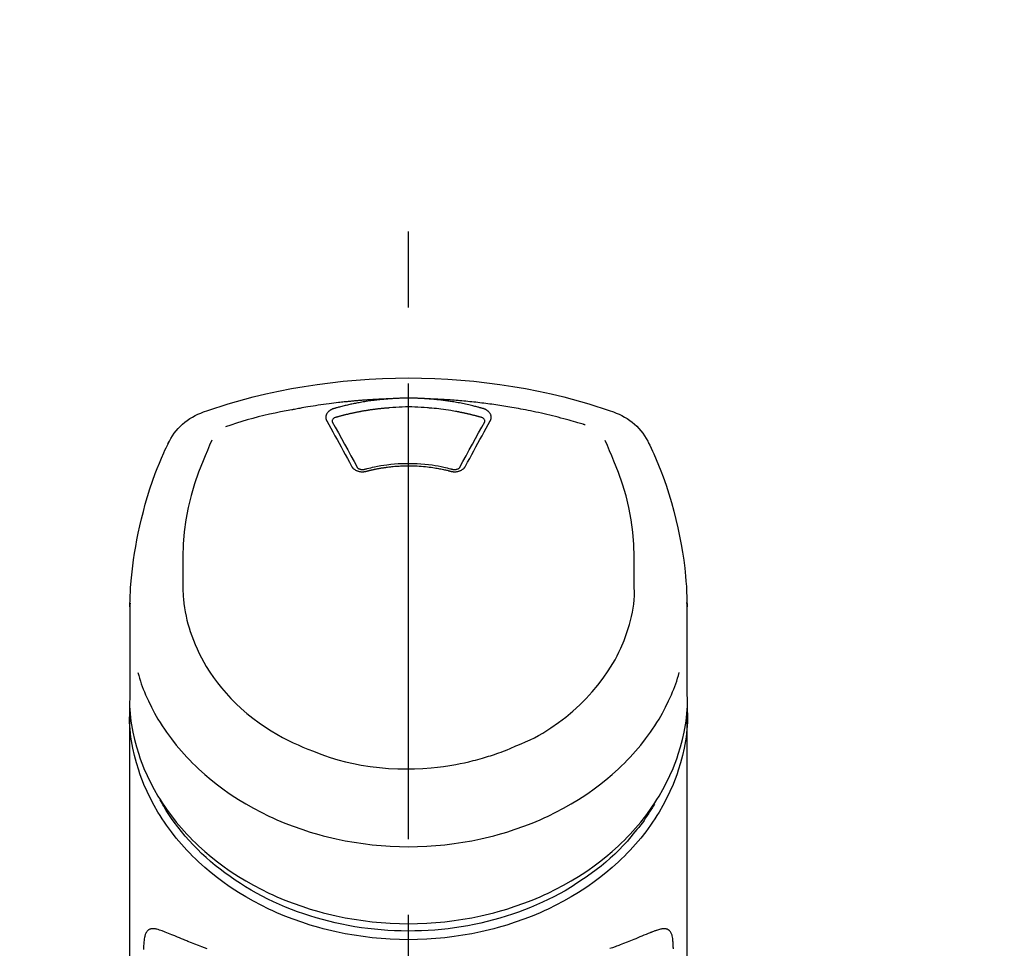
# Model space of a CAD drawing. Extents: x 0 to 26473, y -25 to 8845.
# Drawn here: x 15597 to 15678, y 3095 to 3171 of the extents above; entities that cross this region are included whole.
import ezdxf

# ---------------------------------------------------------------- set-up
doc = ezdxf.new("R2010")
doc.units = 0
doc.header["$LTSCALE"] = 50
doc.header["$MEASUREMENT"] = 0
doc.linetypes.add('CENTER2', pattern=[1.125, 0.75, -0.125, 0.125, -0.125])
doc.layers.get('0').update_dxf_attribs({"linetype": 'CONTINUOUS'})
doc.layers.add('150-機器', color=8, linetype='CONTINUOUS')
doc.layers.add('160-文字', color=254, linetype='CONTINUOUS')
doc.styles.add('KH001', font='txt')
doc.dimstyles.new('KH1xx030', dxfattribs={"dimscale": 30, "dimtxt": 2, "dimasz": 0.6, "dimexe": 0.3, "dimexo": 1.2, "dimgap": 0.5, "dimtad": 3, "dimdec": 1, "dimdsep": 46, "dimlunit": 6, "dimtxsty": 'KH001', "dimblk": 'DOT', "dimcen": 1, "dimdle": 1, "dimclrd": 256, "dimclre": 256, "dimclrt": 256, "dimadec": 0, "dimazin": 0, "dimtfac": 1, "dimtdec": 1, "dimtix": 1, "dimtmove": 2, "dimatfit": 3, "dimldrblk": 'CLOSEDBLANK', "dimfxl": 1, "dimtolj": 1, "dimtzin": 0, "dimlwd": -1, "dimlwe": -1, "dimarcsym": 0})

# ---------------------------------------------------------------- blocks, each defined once
blk = doc.blocks.new('F402_S')
at = {"layer": '150-機器', "color": 161, "linetype": 'CENTER2'}
blk.add_line((0, -72.081), (0, 259.906), dxfattribs=at)
at = {"layer": '150-機器', "color": 13, "linetype": 'Continuous'}
for points in [[(16.86, 244.316), (16.523, 244.431), (16.186, 244.545), (15.849, 244.658), (15.511, 244.769), (14.833, 244.983), (14.152, 245.187), (13.468, 245.38), (12.781, 245.562), (11.738, 245.815), (10.689, 246.041), (9.634, 246.242), (8.575, 246.423), (7.511, 246.584), (6.445, 246.724), (5.376, 246.843), (4.305, 246.941), (3.23, 247.017), (2.154, 247.071), (1.077, 247.103), (0, 247.114), (-1.077, 247.103), (-2.154, 247.071), (-3.23, 247.017), (-4.305, 246.941), (-5.376, 246.843), (-6.445, 246.724), (-7.511, 246.584), (-8.575, 246.423), (-9.634, 246.242), (-10.689, 246.04), (-11.738, 245.815), (-12.781, 245.562), (-13.468, 245.38), (-14.152, 245.187), (-14.833, 244.983), (-15.511, 244.769), (-15.849, 244.658), (-16.186, 244.545), (-16.523, 244.431), (-16.86, 244.316)], [(-14.531, 243.255), (-14.489, 243.268), (-14.447, 243.281), (-14.405, 243.294), (-14.363, 243.306), (-14.257, 243.338), (-14.151, 243.37), (-14.045, 243.402), (-13.939, 243.434), (-13.757, 243.487), (-13.575, 243.539), (-13.393, 243.59), (-13.211, 243.641), (-12.99, 243.701), (-12.769, 243.761), (-12.547, 243.819), (-12.325, 243.876), (-12.092, 243.935), (-11.859, 243.993), (-11.625, 244.05), (-11.391, 244.105), (-11.162, 244.158), (-10.933, 244.21), (-10.704, 244.261), (-10.475, 244.31), (-10.262, 244.356), (-10.049, 244.4), (-9.836, 244.443), (-9.623, 244.485), (-9.432, 244.522), (-9.241, 244.558), (-9.05, 244.594), (-8.859, 244.628), (-8.685, 244.659), (-8.511, 244.69), (-8.337, 244.719), (-8.163, 244.748), (-8, 244.775), (-7.838, 244.801), (-7.675, 244.827), (-7.512, 244.852), (-7.349, 244.876), (-7.186, 244.9), (-7.023, 244.924), (-6.86, 244.946), (-6.696, 244.969), (-6.533, 244.991), (-6.369, 245.012), (-6.206, 245.033), (-6.042, 245.053), (-5.878, 245.072), (-5.715, 245.092), (-5.551, 245.11), (-5.387, 245.128), (-5.223, 245.146), (-5.059, 245.163), (-4.895, 245.179), (-4.73, 245.195), (-4.566, 245.21), (-4.402, 245.225), (-4.237, 245.239), (-4.073, 245.253), (-3.909, 245.266), (-3.744, 245.279), (-3.579, 245.291), (-3.415, 245.302), (-3.25, 245.313), (-3.085, 245.323), (-2.921, 245.333), (-2.756, 245.343), (-2.591, 245.352), (-2.426, 245.361), (-2.262, 245.368), (-2.152, 245.372), (-2.042, 245.376), (-1.932, 245.38), (-1.822, 245.384), (-1.767, 245.386), (-1.712, 245.388), (-1.657, 245.39), (-1.602, 245.392)], [(-6.135, 244.596), (-6.12, 244.6), (-6.106, 244.604), (-6.092, 244.608), (-6.078, 244.612), (-6.044, 244.622), (-6.01, 244.632), (-5.976, 244.641), (-5.941, 244.651), (-5.881, 244.668), (-5.821, 244.684), (-5.761, 244.7), (-5.701, 244.716), (-5.623, 244.736), (-5.545, 244.757), (-5.467, 244.776), (-5.389, 244.796), (-5.28, 244.823), (-5.172, 244.849), (-5.063, 244.875), (-4.955, 244.9), (-4.829, 244.928), (-4.703, 244.956), (-4.577, 244.982), (-4.45, 245.008), (-4.325, 245.033), (-4.199, 245.057), (-4.073, 245.08), (-3.947, 245.103), (-3.84, 245.121), (-3.733, 245.139), (-3.626, 245.157), (-3.519, 245.174), (-3.424, 245.189), (-3.329, 245.203), (-3.233, 245.217), (-3.138, 245.231), (-3.043, 245.244), (-2.947, 245.257), (-2.851, 245.269), (-2.756, 245.281), (-2.66, 245.293), (-2.564, 245.304), (-2.468, 245.314), (-2.372, 245.325), (-2.276, 245.335), (-2.18, 245.345), (-2.084, 245.354), (-1.987, 245.362), (-1.923, 245.367), (-1.859, 245.372), (-1.795, 245.377), (-1.73, 245.382), (-1.698, 245.384), (-1.666, 245.387), (-1.634, 245.389), (-1.602, 245.392)], [(-1.602, 245.392), (-1.585, 245.393), (-1.569, 245.394), (-1.552, 245.395), (-1.535, 245.396), (-1.502, 245.399), (-1.469, 245.401), (-1.436, 245.404), (-1.403, 245.406), (-1.353, 245.409), (-1.303, 245.412), (-1.253, 245.415), (-1.203, 245.418), (-1.153, 245.421), (-1.103, 245.423), (-1.053, 245.426), (-1.003, 245.428), (-0.953, 245.431), (-0.903, 245.433), (-0.853, 245.435), (-0.803, 245.437), (-0.753, 245.438), (-0.703, 245.44), (-0.653, 245.442), (-0.603, 245.443), (-0.552, 245.444), (-0.502, 245.446), (-0.452, 245.447), (-0.402, 245.448), (-0.352, 245.449), (-0.301, 245.449), (-0.251, 245.45), (-0.201, 245.451), (-0.134, 245.451), (-0.067, 245.452), (0, 245.452), (0.067, 245.452), (0.151, 245.452), (0.235, 245.451), (0.318, 245.45), (0.402, 245.449), (0.502, 245.447), (0.603, 245.444), (0.703, 245.441), (0.803, 245.437), (0.903, 245.434), (1.003, 245.43), (1.103, 245.425), (1.203, 245.419), (1.27, 245.415), (1.336, 245.41), (1.403, 245.406), (1.469, 245.401), (1.502, 245.399), (1.536, 245.396), (1.569, 245.394), (1.602, 245.392)], [(-1.553, 244.65), (-1.296, 244.672), (-1.038, 244.692), (-0.78, 244.71), (-0.521, 244.723), (-0.261, 244.731), (0, 244.734), (0.261, 244.731), (0.522, 244.723), (0.78, 244.71), (1.038, 244.692), (1.296, 244.672), (1.554, 244.65)], [(1.602, 245.392), (1.617, 245.391), (1.632, 245.389), (1.647, 245.388), (1.662, 245.387), (1.698, 245.385), (1.734, 245.382), (1.77, 245.379), (1.806, 245.377), (1.869, 245.372), (1.932, 245.366), (1.995, 245.361), (2.058, 245.355), (2.139, 245.348), (2.22, 245.34), (2.302, 245.332), (2.383, 245.324), (2.495, 245.312), (2.607, 245.299), (2.719, 245.286), (2.83, 245.273), (2.959, 245.256), (3.088, 245.239), (3.216, 245.221), (3.344, 245.202), (3.471, 245.183), (3.598, 245.162), (3.725, 245.141), (3.851, 245.119), (3.958, 245.101), (4.064, 245.081), (4.17, 245.061), (4.277, 245.041), (4.371, 245.023), (4.465, 245.004), (4.559, 244.985), (4.653, 244.965), (4.746, 244.945), (4.84, 244.925), (4.933, 244.904), (5.027, 244.883), (5.12, 244.861), (5.213, 244.839), (5.306, 244.816), (5.398, 244.794), (5.491, 244.771), (5.584, 244.747), (5.676, 244.724), (5.768, 244.699), (5.829, 244.682), (5.89, 244.665), (5.951, 244.648), (6.012, 244.631), (6.043, 244.622), (6.074, 244.613), (6.104, 244.605), (6.135, 244.596)], [(1.602, 245.392), (1.63, 245.391), (1.658, 245.39), (1.686, 245.389), (1.714, 245.388), (1.77, 245.386), (1.826, 245.384), (1.882, 245.382), (1.938, 245.38), (2.022, 245.377), (2.106, 245.374), (2.19, 245.37), (2.274, 245.366), (2.357, 245.362), (2.441, 245.358), (2.525, 245.354), (2.609, 245.35), (2.693, 245.345), (2.777, 245.341), (2.861, 245.336), (2.945, 245.331), (3.029, 245.326), (3.112, 245.321), (3.196, 245.316), (3.28, 245.31), (3.364, 245.305), (3.448, 245.299), (3.531, 245.293), (3.615, 245.287), (3.699, 245.281), (3.783, 245.275), (3.866, 245.268), (3.95, 245.262), (4.034, 245.255), (4.118, 245.248), (4.201, 245.241), (4.285, 245.234), (4.369, 245.227), (4.452, 245.219), (4.536, 245.212), (4.62, 245.204), (4.703, 245.196), (4.787, 245.188), (4.87, 245.18), (4.954, 245.172), (5.037, 245.163), (5.121, 245.155), (5.204, 245.146), (5.288, 245.137), (5.407, 245.125), (5.526, 245.112), (5.646, 245.099), (5.765, 245.085), (5.959, 245.063), (6.154, 245.04), (6.348, 245.016), (6.543, 244.991), (6.764, 244.962), (6.986, 244.931), (7.208, 244.899), (7.429, 244.866), (7.642, 244.833), (7.855, 244.799), (8.067, 244.764), (8.28, 244.729), (8.445, 244.701), (8.61, 244.673), (8.775, 244.644), (8.94, 244.614), (9.05, 244.593), (9.159, 244.572), (9.269, 244.551), (9.379, 244.53), (9.433, 244.519), (9.488, 244.509), (9.543, 244.498), (9.598, 244.488)], [(-6.729, 243.581), (-6.732, 243.586), (-6.735, 243.592), (-6.738, 243.598), (-6.741, 243.604), (-6.747, 243.615), (-6.753, 243.627), (-6.759, 243.638), (-6.764, 243.65), (-6.772, 243.668), (-6.778, 243.686), (-6.783, 243.705), (-6.787, 243.723), (-6.792, 243.742), (-6.795, 243.761), (-6.799, 243.78), (-6.801, 243.799), (-6.804, 243.824), (-6.806, 243.85), (-6.807, 243.875), (-6.806, 243.901), (-6.805, 243.934), (-6.801, 243.966), (-6.796, 243.998), (-6.788, 244.03), (-6.777, 244.069), (-6.762, 244.107), (-6.745, 244.144), (-6.726, 244.179), (-6.703, 244.216), (-6.678, 244.251), (-6.651, 244.284), (-6.621, 244.316), (-6.594, 244.343), (-6.566, 244.368), (-6.537, 244.392), (-6.506, 244.415), (-6.481, 244.433), (-6.455, 244.451), (-6.428, 244.467), (-6.401, 244.483), (-6.38, 244.495), (-6.359, 244.507), (-6.338, 244.518), (-6.317, 244.528), (-6.295, 244.539), (-6.273, 244.549), (-6.251, 244.558), (-6.228, 244.567), (-6.213, 244.572), (-6.197, 244.577), (-6.181, 244.582), (-6.166, 244.587), (-6.158, 244.589), (-6.15, 244.591), (-6.142, 244.594), (-6.135, 244.596)], [(-5.95, 243.879), (-5.934, 243.883), (-5.917, 243.888), (-5.901, 243.893), (-5.885, 243.897), (-5.852, 243.906), (-5.82, 243.916), (-5.788, 243.925), (-5.755, 243.934), (-5.706, 243.947), (-5.658, 243.961), (-5.609, 243.974), (-5.56, 243.987), (-5.511, 244), (-5.462, 244.012), (-5.413, 244.025), (-5.364, 244.038), (-5.315, 244.05), (-5.266, 244.062), (-5.216, 244.075), (-5.167, 244.087), (-5.118, 244.099), (-5.069, 244.11), (-5.02, 244.122), (-4.97, 244.134), (-4.921, 244.145), (-4.872, 244.157), (-4.823, 244.168), (-4.773, 244.179), (-4.724, 244.19), (-4.674, 244.201), (-4.625, 244.212), (-4.575, 244.223), (-4.526, 244.233), (-4.476, 244.243), (-4.427, 244.254), (-4.377, 244.264), (-4.328, 244.274), (-4.278, 244.284), (-4.229, 244.294), (-4.179, 244.304), (-4.129, 244.313), (-4.08, 244.323), (-4.03, 244.332), (-3.98, 244.341), (-3.855, 244.365), (-3.73, 244.387), (-3.605, 244.41), (-3.48, 244.432), (-3.279, 244.465), (-3.077, 244.497), (-2.876, 244.526), (-2.673, 244.552), (-2.487, 244.573), (-2.3, 244.592), (-2.114, 244.609), (-1.927, 244.624), (-1.834, 244.631), (-1.741, 244.637), (-1.648, 244.644), (-1.555, 244.65), (-1.554, 244.65), (-1.553, 244.65), (-1.552, 244.65), (-1.551, 244.65)], [(1.554, 244.65), (1.571, 244.649), (1.589, 244.648), (1.607, 244.646), (1.625, 244.645), (1.66, 244.642), (1.696, 244.64), (1.732, 244.637), (1.767, 244.635), (1.821, 244.63), (1.874, 244.626), (1.928, 244.621), (1.981, 244.616), (2.034, 244.611), (2.087, 244.606), (2.141, 244.601), (2.194, 244.596), (2.247, 244.59), (2.301, 244.585), (2.354, 244.579), (2.407, 244.573), (2.46, 244.567), (2.513, 244.561), (2.566, 244.555), (2.62, 244.549), (2.673, 244.542), (2.726, 244.536), (2.779, 244.529), (2.832, 244.522), (2.885, 244.515), (2.938, 244.508), (2.991, 244.501), (3.044, 244.494), (3.096, 244.486), (3.149, 244.479), (3.202, 244.471), (3.255, 244.463), (3.308, 244.455), (3.36, 244.447), (3.413, 244.439), (3.466, 244.43), (3.518, 244.422), (3.571, 244.413), (3.624, 244.404), (3.676, 244.396), (3.729, 244.386), (3.781, 244.377), (3.834, 244.368), (3.886, 244.359), (3.938, 244.349), (3.991, 244.339), (4.043, 244.33), (4.095, 244.32), (4.148, 244.31), (4.2, 244.3), (4.252, 244.289), (4.304, 244.279), (4.356, 244.268), (4.408, 244.258), (4.46, 244.247), (4.512, 244.236), (4.564, 244.225), (4.616, 244.214), (4.668, 244.202), (4.72, 244.191), (4.772, 244.179), (4.823, 244.168), (4.875, 244.156), (4.927, 244.144), (4.978, 244.132), (5.03, 244.12), (5.081, 244.108), (5.133, 244.095), (5.184, 244.083), (5.236, 244.07), (5.287, 244.057), (5.338, 244.044), (5.39, 244.031), (5.441, 244.018), (5.492, 244.005), (5.543, 243.991), (5.594, 243.978), (5.645, 243.964), (5.696, 243.95), (5.747, 243.936), (5.781, 243.927), (5.815, 243.917), (5.848, 243.908), (5.882, 243.898), (5.899, 243.893), (5.916, 243.888), (5.933, 243.884), (5.95, 243.879)], [(6.135, 244.596), (6.14, 244.595), (6.145, 244.593), (6.15, 244.592), (6.155, 244.59), (6.166, 244.587), (6.176, 244.584), (6.186, 244.581), (6.197, 244.577), (6.212, 244.572), (6.227, 244.566), (6.242, 244.56), (6.257, 244.554), (6.275, 244.547), (6.292, 244.539), (6.309, 244.532), (6.326, 244.524), (6.345, 244.514), (6.364, 244.504), (6.383, 244.494), (6.401, 244.483), (6.428, 244.467), (6.455, 244.451), (6.481, 244.433), (6.506, 244.415), (6.537, 244.392), (6.566, 244.368), (6.594, 244.343), (6.621, 244.316), (6.651, 244.284), (6.678, 244.251), (6.703, 244.216), (6.726, 244.18), (6.745, 244.144), (6.762, 244.107), (6.777, 244.069), (6.788, 244.03), (6.796, 243.998), (6.801, 243.966), (6.805, 243.934), (6.807, 243.901), (6.807, 243.875), (6.806, 243.85), (6.804, 243.824), (6.801, 243.799), (6.799, 243.78), (6.795, 243.761), (6.792, 243.742), (6.787, 243.723), (6.783, 243.705), (6.778, 243.686), (6.772, 243.668), (6.765, 243.65), (6.759, 243.638), (6.753, 243.627), (6.747, 243.615), (6.741, 243.604), (6.738, 243.598), (6.735, 243.592), (6.732, 243.586), (6.729, 243.581)], [(9.598, 244.488), (10.061, 244.402), (10.524, 244.314), (10.987, 244.223), (11.448, 244.125), (11.907, 244.02), (12.365, 243.907), (12.82, 243.787), (13.273, 243.658), (13.721, 243.523), (14.168, 243.382), (14.613, 243.238), (15.058, 243.091)], [(-4.695, 239.863), (-4.864, 240.178), (-5.034, 240.493), (-5.204, 240.808), (-5.374, 241.123), (-5.543, 241.433), (-5.712, 241.743), (-5.882, 242.053), (-6.053, 242.362), (-6.221, 242.667), (-6.39, 242.972), (-6.56, 243.276), (-6.729, 243.581)], [(-6.284, 243.538), (-6.284, 243.539), (-6.284, 243.54), (-6.284, 243.541), (-6.284, 243.542), (-6.284, 243.553), (-6.284, 243.564), (-6.284, 243.575), (-6.284, 243.587), (-6.281, 243.611), (-6.275, 243.635), (-6.267, 243.658), (-6.256, 243.681), (-6.233, 243.717), (-6.204, 243.75), (-6.172, 243.779), (-6.136, 243.804), (-6.107, 243.821), (-6.077, 243.836), (-6.046, 243.849), (-6.014, 243.86), (-5.998, 243.865), (-5.982, 243.87), (-5.966, 243.875), (-5.95, 243.879)], [(-6.278, 243.505), (-6.28, 243.514), (-6.281, 243.523), (-6.283, 243.531), (-6.284, 243.54)], [(-4.228, 239.761), (-4.484, 240.239), (-4.741, 240.717), (-4.998, 241.194), (-5.257, 241.67), (-5.512, 242.133), (-5.768, 242.594), (-6.025, 243.056), (-6.283, 243.516)], [(6.283, 243.516), (6.025, 243.056), (5.768, 242.594), (5.512, 242.133), (5.257, 241.67), (4.998, 241.194), (4.741, 240.717), (4.484, 240.239), (4.228, 239.761)], [(6.729, 243.581), (6.56, 243.276), (6.39, 242.972), (6.221, 242.667), (6.053, 242.362), (5.882, 242.053), (5.712, 241.743), (5.543, 241.433), (5.374, 241.123), (5.204, 240.808), (5.034, 240.493), (4.864, 240.178), (4.695, 239.863)], [(5.95, 243.879), (5.966, 243.875), (5.982, 243.87), (5.998, 243.865), (6.014, 243.86), (6.046, 243.849), (6.077, 243.836), (6.107, 243.821), (6.136, 243.804), (6.172, 243.779), (6.204, 243.75), (6.233, 243.717), (6.256, 243.681), (6.266, 243.658), (6.275, 243.635), (6.281, 243.611), (6.284, 243.587), (6.284, 243.575), (6.284, 243.564), (6.284, 243.553), (6.284, 243.542), (6.284, 243.541), (6.284, 243.54), (6.284, 243.539), (6.284, 243.538)], [(6.284, 243.54), (6.283, 243.531), (6.281, 243.522), (6.28, 243.514), (6.278, 243.505)], [(-19.735, 241.808), (-19.847, 241.572), (-19.958, 241.336), (-20.068, 241.099), (-20.177, 240.861), (-20.381, 240.398), (-20.578, 239.931), (-20.766, 239.461), (-20.946, 238.987), (-21.194, 238.287), (-21.422, 237.58), (-21.634, 236.867), (-21.83, 236.15), (-22.001, 235.47), (-22.158, 234.788), (-22.303, 234.103), (-22.434, 233.415), (-22.546, 232.766), (-22.646, 232.115), (-22.731, 231.462), (-22.8, 230.808), (-22.836, 230.38), (-22.865, 229.952), (-22.888, 229.523), (-22.905, 229.095), (-22.912, 228.887), (-22.918, 228.68), (-22.923, 228.472), (-22.927, 228.265)], [(-18.571, 230.205), (-18.578, 230.754), (-18.582, 231.304), (-18.581, 231.854), (-18.573, 232.404), (-18.532, 233.42), (-18.45, 234.434), (-18.322, 235.442), (-18.139, 236.441), (-17.899, 237.419), (-17.609, 238.383), (-17.276, 239.336), (-16.91, 240.276), (-16.734, 240.703), (-16.554, 241.129), (-16.371, 241.553), (-16.187, 241.977)], [(16.179, 241.997), (16.364, 241.571), (16.547, 241.146), (16.729, 240.718), (16.906, 240.289), (17.273, 239.348), (17.606, 238.394), (17.898, 237.428), (18.138, 236.448), (18.321, 235.448), (18.45, 234.438), (18.532, 233.422), (18.573, 232.404), (18.581, 231.854), (18.582, 231.304), (18.578, 230.754), (18.571, 230.205)], [(22.928, 228.266), (22.924, 228.417), (22.92, 228.568), (22.916, 228.719), (22.912, 228.87), (22.9, 229.19), (22.885, 229.511), (22.867, 229.831), (22.845, 230.152), (22.803, 230.652), (22.751, 231.152), (22.69, 231.651), (22.622, 232.149), (22.54, 232.699), (22.449, 233.248), (22.35, 233.796), (22.242, 234.342), (22.112, 234.939), (21.973, 235.533), (21.822, 236.125), (21.663, 236.715), (21.478, 237.354), (21.281, 237.989), (21.07, 238.619), (20.843, 239.244), (20.678, 239.673), (20.505, 240.098), (20.326, 240.521), (20.139, 240.941), (20.04, 241.158), (19.939, 241.375), (19.837, 241.592), (19.735, 241.808)], [(-3.464, 239.44), (-3.471, 239.438), (-3.479, 239.437), (-3.486, 239.435), (-3.493, 239.433), (-3.508, 239.43), (-3.523, 239.426), (-3.537, 239.422), (-3.552, 239.419), (-3.582, 239.413), (-3.613, 239.409), (-3.643, 239.405), (-3.674, 239.402), (-3.713, 239.399), (-3.752, 239.396), (-3.791, 239.395), (-3.83, 239.396), (-3.877, 239.398), (-3.923, 239.402), (-3.97, 239.407), (-4.016, 239.415), (-4.061, 239.423), (-4.106, 239.434), (-4.15, 239.446), (-4.194, 239.46), (-4.236, 239.475), (-4.277, 239.492), (-4.317, 239.511), (-4.356, 239.532), (-4.393, 239.553), (-4.429, 239.575), (-4.464, 239.599), (-4.497, 239.625), (-4.523, 239.647), (-4.547, 239.67), (-4.571, 239.694), (-4.594, 239.718), (-4.611, 239.738), (-4.628, 239.757), (-4.643, 239.778), (-4.658, 239.799), (-4.664, 239.81), (-4.67, 239.82), (-4.676, 239.831), (-4.683, 239.842), (-4.686, 239.847), (-4.689, 239.853), (-4.692, 239.858), (-4.695, 239.863)], [(3.621, 239.597), (3.569, 239.611), (3.516, 239.625), (3.464, 239.639), (3.411, 239.653), (3.26, 239.692), (3.108, 239.73), (2.955, 239.766), (2.802, 239.8), (2.547, 239.852), (2.29, 239.899), (2.032, 239.94), (1.773, 239.976), (1.465, 240.011), (1.155, 240.04), (0.845, 240.062), (0.535, 240.076), (0.224, 240.084), (-0.088, 240.086), (-0.399, 240.08), (-0.71, 240.069), (-1.02, 240.05), (-1.33, 240.025), (-1.639, 239.993), (-1.947, 239.953), (-2.191, 239.916), (-2.433, 239.874), (-2.675, 239.827), (-2.916, 239.775), (-3.054, 239.742), (-3.192, 239.709), (-3.33, 239.674), (-3.467, 239.638), (-3.506, 239.628), (-3.544, 239.617), (-3.583, 239.607), (-3.621, 239.597)], [(3.464, 239.44), (3.45, 239.444), (3.436, 239.447), (3.422, 239.451), (3.408, 239.455), (3.38, 239.462), (3.352, 239.469), (3.324, 239.476), (3.296, 239.484), (3.254, 239.494), (3.212, 239.504), (3.17, 239.514), (3.128, 239.524), (3.085, 239.534), (3.043, 239.544), (3.001, 239.554), (2.958, 239.563), (2.916, 239.573), (2.874, 239.582), (2.831, 239.591), (2.788, 239.6), (2.746, 239.609), (2.703, 239.617), (2.661, 239.626), (2.618, 239.634), (2.575, 239.642), (2.532, 239.651), (2.489, 239.659), (2.446, 239.666), (2.404, 239.674), (2.361, 239.682), (2.318, 239.689), (2.275, 239.696), (2.231, 239.704), (2.188, 239.711), (2.145, 239.717), (2.102, 239.724), (2.059, 239.731), (2.016, 239.737), (1.972, 239.744), (1.929, 239.75), (1.876, 239.757), (1.823, 239.765), (1.77, 239.772), (1.716, 239.779), (1.629, 239.79), (1.542, 239.8), (1.455, 239.81), (1.368, 239.82), (1.25, 239.832), (1.133, 239.842), (1.015, 239.852), (0.897, 239.86), (0.775, 239.867), (0.653, 239.873), (0.531, 239.878), (0.408, 239.882), (0.262, 239.886), (0.115, 239.888), (-0.032, 239.889), (-0.179, 239.889), (-0.355, 239.887), (-0.53, 239.883), (-0.706, 239.877), (-0.881, 239.867), (-1.053, 239.854), (-1.224, 239.839), (-1.395, 239.821), (-1.565, 239.801), (-1.71, 239.782), (-1.855, 239.763), (-2, 239.742), (-2.144, 239.72), (-2.249, 239.703), (-2.354, 239.685), (-2.459, 239.667), (-2.563, 239.647), (-2.666, 239.627), (-2.769, 239.606), (-2.872, 239.583), (-2.975, 239.561), (-3.045, 239.545), (-3.115, 239.528), (-3.186, 239.512), (-3.256, 239.494), (-3.293, 239.484), (-3.331, 239.475), (-3.369, 239.465), (-3.406, 239.455), (-3.421, 239.451), (-3.435, 239.448), (-3.45, 239.444), (-3.464, 239.44)], [(4.695, 239.863), (4.692, 239.858), (4.689, 239.853), (4.686, 239.847), (4.683, 239.842), (4.676, 239.831), (4.67, 239.82), (4.664, 239.81), (4.658, 239.799), (4.643, 239.778), (4.628, 239.757), (4.611, 239.738), (4.594, 239.718), (4.571, 239.694), (4.547, 239.67), (4.523, 239.647), (4.497, 239.625), (4.464, 239.599), (4.429, 239.575), (4.393, 239.553), (4.356, 239.532), (4.317, 239.511), (4.277, 239.492), (4.236, 239.475), (4.194, 239.46), (4.15, 239.446), (4.106, 239.434), (4.061, 239.423), (4.016, 239.415), (3.97, 239.407), (3.923, 239.402), (3.877, 239.398), (3.83, 239.396), (3.791, 239.395), (3.752, 239.397), (3.713, 239.399), (3.674, 239.402), (3.643, 239.405), (3.613, 239.409), (3.582, 239.413), (3.552, 239.419), (3.537, 239.422), (3.523, 239.426), (3.508, 239.43), (3.493, 239.433), (3.486, 239.435), (3.479, 239.437), (3.471, 239.438), (3.464, 239.44)], [(-3.579, 239.608), (-3.589, 239.605), (-3.598, 239.603), (-3.608, 239.6), (-3.617, 239.598), (-3.636, 239.594), (-3.654, 239.59), (-3.673, 239.587), (-3.692, 239.584), (-3.721, 239.581), (-3.749, 239.579), (-3.778, 239.579), (-3.807, 239.58), (-3.834, 239.581), (-3.861, 239.583), (-3.889, 239.587), (-3.916, 239.591), (-3.949, 239.597), (-3.982, 239.604), (-4.014, 239.614), (-4.046, 239.624), (-4.081, 239.639), (-4.114, 239.655), (-4.145, 239.675), (-4.175, 239.697), (-4.191, 239.711), (-4.205, 239.727), (-4.219, 239.743), (-4.23, 239.761), (-4.235, 239.769), (-4.24, 239.778), (-4.244, 239.786), (-4.248, 239.795)], [(4.248, 239.795), (4.244, 239.786), (4.24, 239.778), (4.235, 239.769), (4.23, 239.761), (4.219, 239.743), (4.205, 239.727), (4.191, 239.711), (4.175, 239.697), (4.145, 239.675), (4.114, 239.655), (4.081, 239.638), (4.046, 239.624), (4.014, 239.613), (3.982, 239.604), (3.949, 239.597), (3.916, 239.591), (3.889, 239.587), (3.861, 239.583), (3.834, 239.581), (3.807, 239.579), (3.778, 239.579), (3.749, 239.579), (3.721, 239.581), (3.692, 239.584), (3.673, 239.587), (3.654, 239.59), (3.636, 239.594), (3.617, 239.598), (3.608, 239.6), (3.598, 239.603), (3.589, 239.605), (3.579, 239.608)], [(-8.904, 216.854), (-9.272, 217.008), (-9.638, 217.165), (-10.001, 217.329), (-10.358, 217.505), (-10.703, 217.692), (-11.042, 217.891), (-11.376, 218.1), (-11.705, 218.316), (-12.33, 218.751), (-12.937, 219.21), (-13.524, 219.693), (-14.09, 220.202), (-14.359, 220.461), (-14.621, 220.726), (-14.877, 220.998), (-15.127, 221.276), (-15.591, 221.829), (-16.028, 222.403), (-16.437, 222.997), (-16.818, 223.611), (-16.994, 223.92), (-17.161, 224.232), (-17.321, 224.55), (-17.472, 224.871), (-17.74, 225.509), (-17.975, 226.158), (-18.177, 226.819), (-18.348, 227.49), (-18.422, 227.827), (-18.486, 228.165), (-18.537, 228.506), (-18.571, 228.847), (-18.588, 229.185), (-18.59, 229.524), (-18.583, 229.864), (-18.571, 230.205)], [(18.571, 230.205), (18.572, 230.098), (18.572, 229.991), (18.572, 229.884), (18.571, 229.777), (18.566, 229.562), (18.557, 229.348), (18.544, 229.134), (18.527, 228.92), (18.489, 228.563), (18.439, 228.207), (18.378, 227.853), (18.306, 227.502), (18.231, 227.184), (18.147, 226.869), (18.055, 226.556), (17.955, 226.245), (17.829, 225.882), (17.694, 225.523), (17.55, 225.168), (17.396, 224.816), (17.224, 224.445), (17.042, 224.08), (16.849, 223.72), (16.645, 223.366), (16.357, 222.908), (16.051, 222.462), (15.728, 222.028), (15.39, 221.605), (15.008, 221.16), (14.61, 220.73), (14.198, 220.315), (13.77, 219.914), (13.292, 219.498), (12.798, 219.101), (12.291, 218.723), (11.768, 218.364), (11.31, 218.073), (10.843, 217.797), (10.368, 217.535), (9.885, 217.288), (9.488, 217.097), (9.087, 216.915), (8.683, 216.74), (8.276, 216.571), (7.822, 216.389), (7.365, 216.214), (6.905, 216.047), (6.441, 215.891), (5.812, 215.698), (5.177, 215.526), (4.537, 215.375), (3.891, 215.248), (3.143, 215.13), (2.391, 215.042), (1.637, 214.982), (0.879, 214.947), (0.191, 214.936), (-0.497, 214.944), (-1.185, 214.973), (-1.871, 215.024), (-2.383, 215.076), (-2.893, 215.139), (-3.402, 215.216), (-3.908, 215.305), (-4.261, 215.376), (-4.613, 215.452), (-4.963, 215.534), (-5.312, 215.62), (-5.509, 215.671), (-5.705, 215.723), (-5.9, 215.777), (-6.096, 215.832), (-6.258, 215.879), (-6.419, 215.927), (-6.58, 215.975), (-6.741, 216.026), (-6.913, 216.081), (-7.085, 216.138), (-7.256, 216.197), (-7.427, 216.257), (-7.616, 216.324), (-7.804, 216.392), (-7.99, 216.464), (-8.176, 216.538), (-8.298, 216.59), (-8.419, 216.643), (-8.54, 216.696), (-8.661, 216.749), (-8.722, 216.775), (-8.782, 216.802), (-8.843, 216.828), (-8.904, 216.854)], [(-22.939, 227.366), (-22.939, 227.416), (-22.939, 227.465), (-22.938, 227.514), (-22.938, 227.563), (-22.938, 227.661), (-22.938, 227.76), (-22.937, 227.858), (-22.936, 227.956), (-22.934, 228.062), (-22.931, 228.167), (-22.928, 228.272), (-22.925, 228.378), (-22.923, 228.434), (-22.92, 228.49), (-22.918, 228.546), (-22.916, 228.603), (-22.916, 228.61), (-22.916, 228.617), (-22.915, 228.624), (-22.915, 228.632)], [(22.918, 228.574), (22.918, 228.557), (22.919, 228.541), (22.919, 228.525), (22.92, 228.508), (22.924, 228.408), (22.927, 228.307), (22.93, 228.207), (22.933, 228.106), (22.934, 228.006), (22.935, 227.905), (22.936, 227.804), (22.936, 227.703), (22.937, 227.619), (22.937, 227.535), (22.938, 227.451), (22.939, 227.366)], [(-22.939, 221.029), (-22.939, 221.557), (-22.939, 222.085), (-22.939, 222.613), (-22.939, 223.141), (-22.939, 223.669), (-22.939, 224.198), (-22.939, 224.726), (-22.939, 225.254), (-22.939, 225.782), (-22.939, 226.31), (-22.939, 226.838), (-22.939, 227.366)], [(22.939, 227.366), (22.939, 226.838), (22.939, 226.31), (22.939, 225.782), (22.939, 225.254), (22.939, 224.726), (22.939, 224.198), (22.939, 223.669), (22.939, 223.141), (22.939, 222.613), (22.939, 222.085), (22.939, 221.557), (22.939, 221.029)], [(22.27, 222.862), (22.206, 222.632), (22.139, 222.402), (22.069, 222.173), (21.994, 221.946), (21.911, 221.719), (21.823, 221.493), (21.73, 221.27), (21.634, 221.047), (21.402, 220.534), (21.157, 220.027), (20.897, 219.528), (20.618, 219.039), (20.449, 218.761), (20.274, 218.487), (20.093, 218.217), (19.907, 217.949), (19.516, 217.417), (19.108, 216.899), (18.682, 216.394), (18.239, 215.904), (18.006, 215.659), (17.769, 215.418), (17.528, 215.182), (17.282, 214.949), (16.772, 214.489), (16.248, 214.046), (15.71, 213.619), (15.159, 213.21), (14.872, 213.007), (14.582, 212.808), (14.289, 212.615), (13.993, 212.426), (13.384, 212.057), (12.764, 211.706), (12.135, 211.373), (11.496, 211.059), (11.167, 210.906), (10.835, 210.758), (10.501, 210.615), (10.166, 210.477), (9.482, 210.213), (8.791, 209.968), (8.094, 209.742), (7.391, 209.535), (7.032, 209.438), (6.672, 209.346), (6.311, 209.259), (5.948, 209.177), (5.216, 209.027), (4.482, 208.898), (3.744, 208.787), (3.003, 208.697), (2.628, 208.659), (2.253, 208.626), (1.877, 208.598), (1.501, 208.576), (0.751, 208.546), (0, 208.536), (-0.751, 208.546), (-1.501, 208.576), (-1.877, 208.598), (-2.253, 208.626), (-2.628, 208.659), (-3.003, 208.697), (-3.744, 208.787), (-4.482, 208.898), (-5.216, 209.027), (-5.948, 209.177), (-6.311, 209.259), (-6.672, 209.346), (-7.032, 209.438), (-7.391, 209.535), (-8.094, 209.742), (-8.791, 209.968), (-9.482, 210.213), (-10.166, 210.477), (-10.501, 210.615), (-10.835, 210.758), (-11.167, 210.906), (-11.496, 211.059), (-12.135, 211.373), (-12.764, 211.706), (-13.384, 212.057), (-13.993, 212.426), (-14.289, 212.615), (-14.582, 212.808), (-14.872, 213.007), (-15.159, 213.21), (-15.71, 213.619), (-16.248, 214.046), (-16.772, 214.489), (-17.282, 214.949), (-17.528, 215.182), (-17.769, 215.418), (-18.006, 215.659), (-18.239, 215.904), (-18.682, 216.394), (-19.108, 216.899), (-19.516, 217.417), (-19.907, 217.949), (-20.093, 218.217), (-20.274, 218.487), (-20.449, 218.761), (-20.618, 219.039), (-20.897, 219.528), (-21.157, 220.027), (-21.402, 220.534), (-21.634, 221.047), (-21.73, 221.27), (-21.823, 221.493), (-21.911, 221.719), (-21.994, 221.946), (-22.069, 222.173), (-22.139, 222.402), (-22.206, 222.632), (-22.27, 222.862)], [(22.939, 221.029), (22.947, 220.721), (22.952, 220.413), (22.95, 220.106), (22.939, 219.799), (22.916, 219.491), (22.883, 219.183), (22.84, 218.876), (22.791, 218.569), (22.678, 217.958), (22.543, 217.352), (22.386, 216.751), (22.205, 216.157), (22.105, 215.858), (21.998, 215.561), (21.886, 215.267), (21.768, 214.974), (21.512, 214.391), (21.235, 213.817), (20.937, 213.254), (20.618, 212.702), (20.448, 212.424), (20.273, 212.15), (20.093, 211.879), (19.907, 211.612), (19.517, 211.079), (19.108, 210.561), (18.682, 210.057), (18.239, 209.567), (18.006, 209.322), (17.769, 209.081), (17.528, 208.844), (17.282, 208.612), (16.772, 208.152), (16.248, 207.708), (15.71, 207.282), (15.159, 206.872), (14.872, 206.669), (14.582, 206.471), (14.289, 206.277), (13.993, 206.088), (13.384, 205.719), (12.764, 205.368), (12.135, 205.036), (11.496, 204.722), (11.167, 204.569), (10.835, 204.421), (10.501, 204.277), (10.166, 204.139), (9.482, 203.875), (8.791, 203.63), (8.094, 203.404), (7.391, 203.198), (7.032, 203.101), (6.672, 203.008), (6.311, 202.921), (5.948, 202.839), (5.216, 202.69), (4.482, 202.56), (3.744, 202.45), (3.003, 202.359), (2.628, 202.321), (2.253, 202.288), (1.877, 202.261), (1.501, 202.238), (0.751, 202.209), (0, 202.199), (-0.751, 202.209), (-1.501, 202.238), (-1.877, 202.261), (-2.253, 202.288), (-2.628, 202.321), (-3.003, 202.359), (-3.744, 202.45), (-4.482, 202.56), (-5.216, 202.69), (-5.948, 202.839), (-6.311, 202.921), (-6.672, 203.008), (-7.032, 203.101), (-7.391, 203.198), (-8.094, 203.404), (-8.791, 203.63), (-9.482, 203.875), (-10.166, 204.139), (-10.501, 204.277), (-10.835, 204.421), (-11.167, 204.569), (-11.496, 204.722), (-12.135, 205.036), (-12.764, 205.368), (-13.384, 205.719), (-13.993, 206.088), (-14.289, 206.277), (-14.582, 206.471), (-14.872, 206.669), (-15.159, 206.872), (-15.71, 207.282), (-16.248, 207.708), (-16.772, 208.152), (-17.282, 208.612), (-17.528, 208.844), (-17.769, 209.081), (-18.006, 209.322), (-18.239, 209.567), (-18.682, 210.057), (-19.108, 210.561), (-19.517, 211.079), (-19.907, 211.612), (-20.093, 211.879), (-20.273, 212.15), (-20.448, 212.424), (-20.618, 212.702), (-20.937, 213.254), (-21.235, 213.817), (-21.512, 214.391), (-21.768, 214.974), (-21.886, 215.267), (-21.998, 215.561), (-22.105, 215.858), (-22.205, 216.157), (-22.386, 216.751), (-22.543, 217.352), (-22.678, 217.958), (-22.791, 218.569), (-22.84, 218.876), (-22.883, 219.183), (-22.916, 219.491), (-22.939, 219.799), (-22.95, 220.106), (-22.952, 220.413), (-22.947, 220.721), (-22.939, 221.029)], [(-22.93, 220.505), (-22.931, 220.439), (-22.933, 220.373), (-22.935, 220.307), (-22.936, 220.241), (-22.937, 220.175), (-22.938, 220.109), (-22.939, 220.043), (-22.939, 219.977), (-22.939, 219.911), (-22.939, 219.845), (-22.939, 219.779), (-22.939, 219.713)], [(22.939, 219.713), (22.939, 219.779), (22.939, 219.845), (22.939, 219.911), (22.939, 219.977), (22.939, 220.043), (22.938, 220.109), (22.937, 220.175), (22.936, 220.241), (22.935, 220.307), (22.933, 220.373), (22.931, 220.439), (22.93, 220.505)], [(-22.939, 219.713), (-22.947, 219.405), (-22.952, 219.098), (-22.95, 218.79), (-22.939, 218.483), (-22.916, 218.175), (-22.883, 217.867), (-22.84, 217.56), (-22.791, 217.253), (-22.678, 216.642), (-22.543, 216.036), (-22.386, 215.435), (-22.205, 214.841), (-22.105, 214.542), (-21.998, 214.245), (-21.886, 213.951), (-21.768, 213.659), (-21.512, 213.075), (-21.235, 212.501), (-20.937, 211.938), (-20.618, 211.386), (-20.448, 211.109), (-20.273, 210.834), (-20.093, 210.564), (-19.907, 210.296), (-19.517, 209.764), (-19.108, 209.245), (-18.682, 208.741), (-18.239, 208.251), (-18.006, 208.006), (-17.769, 207.765), (-17.528, 207.528), (-17.282, 207.296), (-16.772, 206.836), (-16.248, 206.393), (-15.71, 205.966), (-15.159, 205.557), (-14.872, 205.354), (-14.582, 205.155), (-14.289, 204.962), (-13.993, 204.773), (-13.384, 204.404), (-12.764, 204.053), (-12.135, 203.72), (-11.496, 203.406), (-11.167, 203.253), (-10.835, 203.105), (-10.501, 202.962), (-10.166, 202.823), (-9.482, 202.559), (-8.791, 202.314), (-8.094, 202.089), (-7.391, 201.882), (-7.032, 201.785), (-6.672, 201.693), (-6.311, 201.605), (-5.948, 201.523), (-5.216, 201.374), (-4.482, 201.244), (-3.744, 201.134), (-3.003, 201.044), (-2.628, 201.005), (-2.253, 200.973), (-1.877, 200.945), (-1.501, 200.922), (-0.751, 200.893), (0, 200.883), (0.751, 200.893), (1.501, 200.922), (1.877, 200.945), (2.253, 200.973), (2.628, 201.005), (3.003, 201.044), (3.744, 201.134), (4.482, 201.244), (5.216, 201.374), (5.948, 201.523), (6.311, 201.605), (6.672, 201.693), (7.032, 201.785), (7.391, 201.882), (8.094, 202.089), (8.791, 202.314), (9.482, 202.559), (10.165, 202.823), (10.501, 202.962), (10.835, 203.105), (11.167, 203.253), (11.496, 203.406), (12.135, 203.72), (12.764, 204.053), (13.384, 204.403), (13.993, 204.773), (14.289, 204.962), (14.582, 205.155), (14.872, 205.353), (15.159, 205.556), (15.71, 205.966), (16.248, 206.393), (16.772, 206.836), (17.282, 207.296), (17.528, 207.528), (17.769, 207.765), (18.006, 208.006), (18.239, 208.251), (18.682, 208.741), (19.108, 209.245), (19.517, 209.764), (19.907, 210.296), (20.093, 210.564), (20.273, 210.834), (20.448, 211.109), (20.618, 211.386), (20.937, 211.938), (21.235, 212.501), (21.512, 213.075), (21.768, 213.658), (21.886, 213.951), (21.998, 214.245), (22.105, 214.542), (22.205, 214.841), (22.386, 215.435), (22.543, 216.036), (22.678, 216.642), (22.791, 217.253), (22.84, 217.56), (22.883, 217.867), (22.916, 218.175), (22.939, 218.483), (22.95, 218.79), (22.952, 219.098), (22.947, 219.405), (22.939, 219.713)], [(-22.939, 168.228), (-22.939, 172.518), (-22.939, 176.809), (-22.939, 181.099), (-22.939, 185.39), (-22.939, 189.68), (-22.939, 193.971), (-22.939, 198.261), (-22.939, 202.551), (-22.939, 206.842), (-22.939, 211.132), (-22.939, 215.423), (-22.939, 219.713)], [(22.939, 168.228), (22.939, 172.518), (22.939, 176.809), (22.939, 181.099), (22.939, 185.39), (22.939, 189.68), (22.939, 193.97), (22.939, 198.261), (22.939, 202.551), (22.939, 206.842), (22.939, 211.132), (22.939, 215.423), (22.939, 219.713)], [(-20.232, 212.048), (-20.178, 211.953), (-20.124, 211.859), (-20.068, 211.765), (-20.012, 211.672), (-19.952, 211.579), (-19.891, 211.487), (-19.83, 211.395), (-19.769, 211.303), (-19.64, 211.102), (-19.512, 210.9), (-19.382, 210.7), (-19.246, 210.505), (-19.097, 210.312), (-18.942, 210.124), (-18.784, 209.938), (-18.627, 209.751), (-18.473, 209.562), (-18.32, 209.373), (-18.167, 209.185), (-18.01, 208.999), (-17.677, 208.631), (-17.33, 208.278), (-16.97, 207.935), (-16.604, 207.6), (-16.226, 207.266), (-15.842, 206.941), (-15.448, 206.627), (-15.043, 206.328), (-14.832, 206.183), (-14.618, 206.04), (-14.403, 205.899), (-14.189, 205.757), (-13.976, 205.614), (-13.764, 205.47), (-13.551, 205.327), (-13.337, 205.188), (-12.89, 204.917), (-12.435, 204.663), (-11.971, 204.421), (-11.503, 204.19), (-11.022, 203.963), (-10.538, 203.746), (-10.049, 203.539), (-9.556, 203.343), (-9.053, 203.155), (-8.546, 202.978), (-8.036, 202.812), (-7.522, 202.657), (-6.998, 202.51), (-6.472, 202.375), (-5.943, 202.25), (-5.411, 202.137), (-4.874, 202.033), (-4.335, 201.941), (-3.794, 201.859), (-3.252, 201.789), (-2.705, 201.729), (-2.157, 201.68), (-1.608, 201.642), (-1.058, 201.615), (-0.508, 201.6), (0.042, 201.595), (0.592, 201.601), (1.142, 201.619), (1.692, 201.647), (2.24, 201.687), (2.788, 201.737), (3.335, 201.799), (3.877, 201.871), (4.417, 201.954), (4.956, 202.049), (5.493, 202.154), (6.024, 202.269), (6.552, 202.395), (7.078, 202.532), (7.601, 202.68), (8.114, 202.837), (8.624, 203.005), (9.13, 203.183), (9.633, 203.372), (10.125, 203.57), (10.613, 203.778), (11.097, 203.996), (11.575, 204.225), (12.041, 204.461), (12.501, 204.706), (12.955, 204.962), (13.404, 205.228), (13.839, 205.5), (14.268, 205.782), (14.69, 206.073), (15.106, 206.375), (15.506, 206.68), (15.898, 206.994), (16.283, 207.317), (16.66, 207.65), (17.023, 207.986), (17.376, 208.331), (17.721, 208.685), (18.057, 209.047), (18.377, 209.41), (18.688, 209.78), (18.988, 210.159), (19.278, 210.546), (19.505, 210.867), (19.723, 211.193), (19.934, 211.524), (20.134, 211.861), (20.21, 211.994), (20.284, 212.127), (20.357, 212.261), (20.43, 212.395)], [(-21.794, 200.133), (-21.794, 200.185), (-21.792, 200.281), (-21.789, 200.377), (-21.785, 200.473), (-21.78, 200.569), (-21.777, 200.613), (-21.773, 200.657), (-21.77, 200.701), (-21.766, 200.745), (-21.755, 200.861), (-21.742, 200.975), (-21.724, 201.09), (-21.701, 201.204), (-21.687, 201.26), (-21.671, 201.315), (-21.651, 201.368), (-21.628, 201.42), (-21.595, 201.478), (-21.557, 201.532), (-21.514, 201.583), (-21.467, 201.63), (-21.452, 201.644), (-21.436, 201.657), (-21.421, 201.67), (-21.404, 201.682), (-21.372, 201.703), (-21.337, 201.722), (-21.302, 201.738), (-21.265, 201.751), (-21.246, 201.756), (-21.227, 201.761), (-21.207, 201.765), (-21.188, 201.769), (-21.125, 201.779), (-21.062, 201.786), (-20.998, 201.788), (-20.935, 201.785), (-20.885, 201.779), (-20.836, 201.77), (-20.787, 201.759), (-20.738, 201.747), (-20.653, 201.724), (-20.568, 201.699), (-20.484, 201.673), (-20.4, 201.646), (-20.37, 201.636), (-20.339, 201.625), (-20.309, 201.615), (-20.279, 201.604), (-20.216, 201.582), (-20.153, 201.559), (-20.09, 201.535), (-20.027, 201.511), (-19.993, 201.498), (-19.96, 201.485), (-19.927, 201.472), (-19.894, 201.459), (-19.72, 201.39), (-19.546, 201.321), (-19.373, 201.251), (-19.2, 201.179), (-19.037, 201.109), (-18.874, 201.038), (-18.711, 200.966), (-18.547, 200.896), (-18.266, 200.781), (-17.983, 200.669), (-17.699, 200.561), (-17.414, 200.453), (-17.314, 200.415), (-17.213, 200.377), (-17.112, 200.339), (-17.011, 200.302), (-16.796, 200.223), (-16.581, 200.146)], [(16.579, 200.136), (16.793, 200.214), (17.006, 200.294), (17.293, 200.403), (17.58, 200.514), (17.866, 200.627), (18.151, 200.741), (18.241, 200.777), (18.33, 200.814), (18.419, 200.85), (18.509, 200.887), (18.673, 200.955), (18.838, 201.023), (19.002, 201.091), (19.166, 201.16), (19.242, 201.192), (19.317, 201.224), (19.393, 201.255), (19.469, 201.287), (19.606, 201.344), (19.744, 201.4), (19.883, 201.455), (20.021, 201.51), (20.084, 201.535), (20.146, 201.559), (20.209, 201.583), (20.272, 201.606), (20.383, 201.645), (20.495, 201.679), (20.607, 201.712), (20.721, 201.743), (20.77, 201.756), (20.82, 201.767), (20.87, 201.777), (20.92, 201.784), (20.985, 201.788), (21.049, 201.786), (21.114, 201.78), (21.178, 201.77), (21.198, 201.767), (21.218, 201.763), (21.237, 201.758), (21.257, 201.753), (21.294, 201.741), (21.33, 201.725), (21.364, 201.707), (21.398, 201.686), (21.414, 201.675), (21.43, 201.663), (21.445, 201.65), (21.46, 201.637), (21.491, 201.606), (21.519, 201.572), (21.545, 201.537), (21.569, 201.499), (21.581, 201.478), (21.593, 201.456), (21.604, 201.434), (21.615, 201.411), (21.638, 201.357), (21.658, 201.302), (21.676, 201.247), (21.691, 201.19), (21.7, 201.157), (21.707, 201.124), (21.715, 201.09), (21.722, 201.057), (21.743, 200.943), (21.761, 200.829), (21.776, 200.714), (21.787, 200.599), (21.793, 200.503), (21.797, 200.407), (21.799, 200.311), (21.8, 200.215), (21.798, 200.089)]]:
    blk.add_lwpolyline(points, dxfattribs=at)
for centre, start, end in [((-15.273, 239.589), 108.5341, 155.07893), ((15.273, 239.589), 24.90537, 71.45289)]:
    blk.add_arc(centre, 4.987, start, end, dxfattribs=at)
blk = doc.blocks.new('_ClosedBlank')
at = {"color": 0, "linetype": 'ByBlock', "lineweight": -2}
for p, q in [((-1, 0.1667), (0, 0)), ((-1, 0.1667), (-1, -0.1667)), ((0, 0), (-1, -0.1667))]:
    blk.add_line(p, q, dxfattribs=at)
blk = doc.blocks.new('_Dot')
at = {"color": 0, "linetype": 'ByBlock', "lineweight": -2}
blk.add_line((-0.5, 0), (-1, 0), dxfattribs=at)
at = {"color": 0, "linetype": 'ByBlock', "const_width": 0.5}
blk.add_lwpolyline([(-0.25, 0, 1), (0.25, 0, 1)], format="xyb", close=True, dxfattribs=at)

msp = doc.modelspace()

# ---------------------------------------------------------------- block references
at = {"layer": '150-機器', "xscale": -1}
msp.add_blockref('F402_S', (15629.089, 2894.816), dxfattribs=at)

# ---------------------------------------------------------------- leaders
at = {"layer": '160-文字', "annotation_type": 0, "has_hookline": 1, "hookline_direction": 1, "text_width": 1128.426}
msp.add_leader([(15919.075, 2677.442), (15890.257, 3277.083), (15872.257, 3277.083)], dimstyle='KH1xx030', override={"dimgap": 0.5, "dimtad": 1}, dxfattribs=at)

doc.saveas('drawing.dxf')
